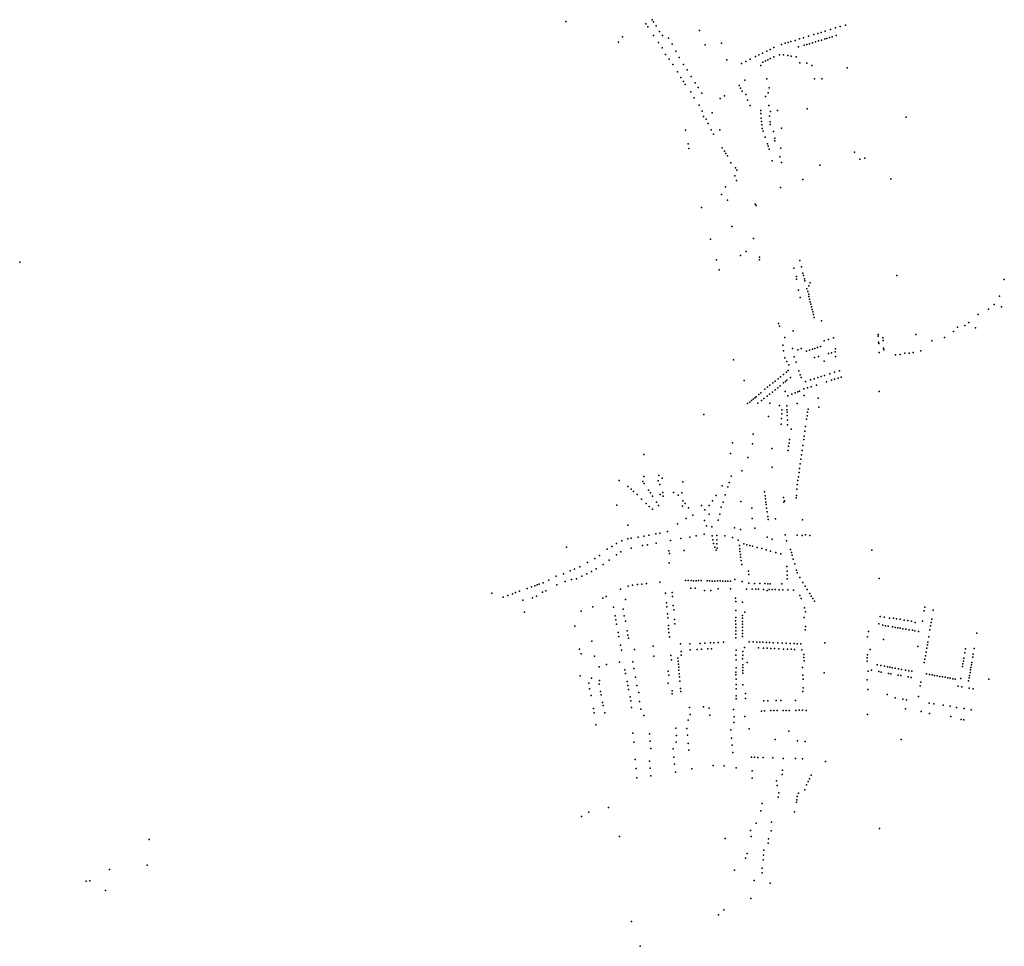
# Model space of a CAD drawing. Units: inches. Extents: x -610512 to -589002, y -1169599 to -1150348.
# Drawn here: x -597303 to -594953, y -1168834 to -1166622 of the extents above; entities that cross this region are included whole.
import ezdxf

# ---------------------------------------------------------------- set-up
doc = ezdxf.new("R2010")
doc.units = ezdxf.units.IN
doc.header["$MEASUREMENT"] = 0

msp = doc.modelspace()

# ---------------------------------------------------------------- linework, layer by layer
for p in [(-595999.65, -1166626.19), (-595808.7001, -1166631.9009), (-595803.7612, -1166638.7431), (-595793.655, -1166621.8623), (-595790.4618, -1166626.8988), (-595783.864, -1166636.9273), (-595355.776, -1166641.6908), (-595344.5863, -1166638.2439), (-595331.8012, -1166634.6342), (-595864.3492, -1166662.9717), (-595790.1332, -1166659.6929), (-595775.4791, -1166649.9648), (-595768.7149, -1166659.2221), (-595754.5839, -1166665.8322), (-595679.9249, -1166647.7312), (-595432.2451, -1166665.1013), (-595419.9356, -1166661.2945), (-595407.0784, -1166657.3349), (-595398.031, -1166654.5867), (-595389.9338, -1166652.0883), (-595380.208, -1166649.0632), (-595376.2353, -1166666.4745), (-595369.8533, -1166664.5981), (-595367.5167, -1166645.2577), (-595363.2266, -1166662.5561), (-595354.4047, -1166659.886), (-595873.6378, -1166675.616), (-595777.9664, -1166676.5387), (-595769.5116, -1166688.9295), (-595745.8838, -1166680.5251), (-595667.096, -1166681.7501), (-595628.0855, -1166677.6455), (-595503.0029, -1166688.5252), (-595484.7529, -1166681.0289), (-595475.4557, -1166678.2027), (-595468.5749, -1166676.1393), (-595461.962, -1166674.1534), (-595452.1442, -1166671.1558), (-595444.1348, -1166687.0622), (-595441.6142, -1166667.9658), (-595430.7959, -1166683.0522), (-595424.2056, -1166681.0643), (-595417.8131, -1166679.2048), (-595410.2971, -1166676.9347), (-595403.2261, -1166674.7503), (-595396.4157, -1166672.6377), (-595389.1734, -1166670.4788), (-595380.9593, -1166667.9542), (-595761.1208, -1166705.3193), (-595736.8622, -1166697.0165), (-595728.4338, -1166712.3551), (-595546.6604, -1166709.9195), (-595538.398, -1166705.85), (-595529.9658, -1166701.7417), (-595519.7347, -1166696.765), (-595511.7657, -1166692.8758), (-595502.6239, -1166710.8), (-595489.653, -1166706.1158), (-595479.7252, -1166706.0466), (-595469.5446, -1166707.5152), (-595461.7765, -1166708.6474), (-595449.5848, -1166710.7101), (-595752.591, -1166716.518), (-595744.0646, -1166728.5938), (-595718.4736, -1166728.6329), (-595614.9388, -1166717.3352), (-595579.9467, -1166726.3264), (-595570.0406, -1166721.4396), (-595559.2205, -1166716.1077), (-595533.6031, -1166730.9466), (-595528.8781, -1166723.1974), (-595522.5352, -1166720.0737), (-595517.0056, -1166717.3622), (-595511.5247, -1166714.6878), (-595441.1484, -1166725.1805), (-595424.2511, -1166725.3288), (-595411.9327, -1166731.1902), (-595328.0338, -1166736.6366), (-595732.9157, -1166746.2912), (-595724.7155, -1166760.0818), (-595710.0274, -1166741.2355), (-595700.4819, -1166757.1863), (-595718.6276, -1166769.5189), (-595714.4064, -1166776.4695), (-595690.6908, -1166772.7602), (-595683.7794, -1166783.7514), (-595585.5592, -1166778.7978), (-595572.4409, -1166766.6308), (-595519.5374, -1166763.1642), (-595406.0916, -1166763.3102), (-595388.2436, -1166762.7686), (-595700.7751, -1166794.2769), (-595674.3571, -1166797.4441), (-595620.2342, -1166803.9136), (-595582.2258, -1166784.9861), (-595578.083, -1166792.6874), (-595569.8231, -1166800.3056), (-595522.4415, -1166805.1141), (-595516.065, -1166796.4402), (-595513.7649, -1166784.4507), (-595692.9738, -1166808.0667), (-595680.7519, -1166826.102), (-595630.6347, -1166809.7388), (-595566.0556, -1166813.848), (-595559.2424, -1166826.4257), (-595514.5778, -1166827.0599), (-595674.1756, -1166840.0611), (-595670.9454, -1166853.3341), (-595650.0466, -1166844.5067), (-595534.1898, -1166838.8477), (-595533.736, -1166845.9925), (-595512.9515, -1166852.4381), (-595511.1973, -1166841.2895), (-595493.9065, -1166838.5494), (-595423.39, -1166834.71), (-595187.3002, -1166854.8836), (-595664.7512, -1166859.3143), (-595659.8204, -1166869.3782), (-595532.9719, -1166856.8222), (-595532.3488, -1166865.0906), (-595531.836, -1166872.762), (-595511.8708, -1166866.1031), (-595511.8162, -1166872.3732), (-595713.76, -1166885.77), (-595652.2345, -1166884.7017), (-595646.8662, -1166895.3538), (-595631.9296, -1166884.8517), (-595530.6347, -1166881.3212), (-595528.6574, -1166887.8181), (-595503.5834, -1166888.8903), (-595484.6185, -1166881.2464), (-595707.15, -1166918.42), (-595523.6023, -1166902.5977), (-595518.2117, -1166918.4935), (-595516.3997, -1166923.7778), (-595500.429, -1166904.4819), (-595500.0836, -1166911.2368), (-595705.42, -1166929.18), (-595626.2329, -1166927.8913), (-595621.0102, -1166935.7307), (-595617.4006, -1166941.3414), (-595613.7198, -1166946.7884), (-595513.8425, -1166931.0392), (-595486.0158, -1166928.6813), (-595310.5797, -1166937.8856), (-595605.7715, -1166963.8755), (-595507.106, -1166958.9203), (-595488.8149, -1166949.3075), (-595484.2331, -1166962.828), (-595393.29, -1166969), (-595297.8169, -1166954.6179), (-595285.6361, -1166952.8858), (-595595.6794, -1166994.8169), (-595594.504, -1166975.7336), (-595591.0631, -1166980.8827), (-595592.06, -1167005.56), (-595433.91, -1167003.7), (-595223.4177, -1167001.6279), (-595627.84, -1167038.99), (-595618.33, -1167021.06), (-595486.69, -1167022.22), (-595613.11, -1167053.13), (-595547.81, -1167062.01), (-595544.63, -1167065.79), (-595675.86, -1167070.02), (-595603.36, -1167115.43), (-595654.28, -1167146.26), (-595551.62, -1167144.3), (-595568.96, -1167175.07), (-597302.9756, -1167200.8893), (-595639.34, -1167195.56), (-595582.08, -1167185.19), (-595537.05, -1167189.06), (-595536.72, -1167195.24), (-595440.9884, -1167196.8106), (-595633.1, -1167219.38), (-595455.1376, -1167215.1989), (-595437.0688, -1167212.2676), (-595433.3651, -1167226.8734), (-595448.83, -1167234.72), (-595448.4051, -1167241.1734), (-595431.9797, -1167232.2986), (-595429.8685, -1167240.3837), (-595428.6593, -1167245.0613), (-595416.1003, -1167249.9169), (-595208.99, -1167232.58), (-594952.72, -1167242.06), (-595444.3198, -1167267.4194), (-595423.7574, -1167264.3335), (-595422.0565, -1167271.1479), (-595419.5621, -1167276.9486), (-595419.1632, -1167257.6387), (-595439.9639, -1167284.8922), (-595419.2677, -1167282.483), (-595417.6861, -1167288.7355), (-595416.0345, -1167295.4039), (-595414.546, -1167301.3643), (-594964.1498, -1167281.9381), (-595413.0258, -1167307.5693), (-595411.4187, -1167313.8207), (-595410.057, -1167319.2085), (-594990.7762, -1167312.8547), (-594976.914, -1167301.9395), (-594959.61, -1167307.17), (-595492.0051, -1167347.4025), (-595408.444, -1167325.8254), (-595406.7279, -1167332.7643), (-595388.8958, -1167340.9965), (-595037.3668, -1167344.833), (-595014.8706, -1167325.3691), (-595488.9597, -1167353.2735), (-595457.0428, -1167365.0473), (-595073.6469, -1167366.1125), (-595064.1899, -1167356.0025), (-595047.3422, -1167352.2017), (-595021.56, -1167357.39), (-595476.3194, -1167380.5461), (-595382.6433, -1167388.837), (-595372.5961, -1167385.7177), (-595360.2091, -1167381.8268), (-595253.51, -1167373.28), (-595253.5, -1167377.4), (-595252.78, -1167392.18), (-595252.49, -1167395.17), (-595242.48, -1167381.73), (-595242.12, -1167387.84), (-595164.2, -1167373.2045), (-595126.1112, -1167388.3165), (-595095.2884, -1167380.4069), (-595481.1469, -1167399.2469), (-595479.918, -1167412.3428), (-595458.5594, -1167406.7567), (-595445.29, -1167409.8631), (-595437.2333, -1167407.2616), (-595424.6276, -1167412.9708), (-595417.8161, -1167410.8294), (-595410.1675, -1167408.3871), (-595404.9939, -1167406.7356), (-595398.7481, -1167404.7464), (-595391.4227, -1167402.4003), (-595365.048, -1167417.1804), (-595356.652, -1167414.9594), (-595355.9137, -1167407.7066), (-595251.26, -1167416.79), (-595240.87, -1167406.37), (-595240.59, -1167409.76), (-595190.1399, -1167418.3836), (-595179.7889, -1167417.6936), (-595170.6078, -1167416.4674), (-595152.2589, -1167412.5855), (-595599.4486, -1167434.2946), (-595476.5301, -1167429.3037), (-595471.5982, -1167438.2001), (-595454.1154, -1167426.5069), (-595449.649, -1167439.9456), (-595405.6916, -1167428.4402), (-595395.9706, -1167425.6822), (-595382.5126, -1167436.9357), (-595372.1906, -1167419.1222), (-595355.831, -1167426.1714), (-595212.069, -1167422.1191), (-595201.036, -1167421.6121), (-595472.9356, -1167463.2229), (-595468.3512, -1167459.4967), (-595467.3988, -1167445.9476), (-595443.0393, -1167460.211), (-595357.838, -1167463.811), (-595346.3356, -1167460.0218), (-595573.71, -1167483.45), (-595505.1193, -1167488.9383), (-595499.526, -1167484.6836), (-595492.3965, -1167479.0201), (-595487.1052, -1167474.7525), (-595479.8187, -1167468.8049), (-595479.7589, -1167489.082), (-595475.3172, -1167485.5777), (-595471.5275, -1167482.6278), (-595463.4705, -1167476.055), (-595439.8369, -1167469.9191), (-595437.7181, -1167476.3138), (-595426.9771, -1167485.8093), (-595415.2179, -1167482.0141), (-595406.702, -1167479.3661), (-595397.4779, -1167476.4865), (-595389.5597, -1167473.9721), (-595381.9973, -1167471.531), (-595376.9203, -1167486.1794), (-595369.288, -1167467.4871), (-595365.4133, -1167482.6618), (-595358.3084, -1167480.4893), (-595349.514, -1167477.686), (-595342.2719, -1167475.4934), (-595533.9089, -1167512.5518), (-595524.1963, -1167504.1148), (-595518.0642, -1167499.1306), (-595512.043, -1167494.3497), (-595506.0921, -1167510.8899), (-595499.4644, -1167505.6832), (-595493.158, -1167500.5851), (-595487.7562, -1167495.9102), (-595475.9263, -1167509.413), (-595451.5511, -1167512.4478), (-595445.9024, -1167510.1282), (-595441.49, -1167508.41), (-595430.9673, -1167503.4441), (-595422.1043, -1167500.8636), (-595413.7641, -1167498.314), (-595401.002, -1167494.1171), (-595251.7246, -1167509.3683), (-595560.3716, -1167534.7417), (-595556.3021, -1167531.3745), (-595552.3399, -1167528.1096), (-595548.478, -1167524.8542), (-595545.1156, -1167522.0479), (-595538.5155, -1167516.5348), (-595532.195, -1167530.6896), (-595526.591, -1167526.3665), (-595518.8976, -1167520.5481), (-595513.2267, -1167516.3445), (-595469.3673, -1167520.1907), (-595459.894, -1167516.0818), (-595430.4695, -1167519.2289), (-595397.23, -1167525.29), (-595565.6682, -1167538.4915), (-595540.7207, -1167537.1957), (-595512.2117, -1167537.1301), (-595489.4954, -1167543.157), (-595483.8833, -1167553.1676), (-595471.9419, -1167543.4177), (-595471.5181, -1167553.0644), (-595471.2768, -1167558.6798), (-595447.3998, -1167537.9357), (-595422.1634, -1167558.6176), (-595421.1928, -1167551.5805), (-595395.7038, -1167547.0905), (-595669.883, -1167564.1828), (-595515.2593, -1167569.367), (-595484.6037, -1167574.2831), (-595484.1532, -1167562.5735), (-595471.0073, -1167566.8916), (-595470.5872, -1167578.0243), (-595424.5917, -1167575.3294), (-595423.4545, -1167567.3614), (-595485.2323, -1167587.8979), (-595470.1604, -1167589.1157), (-595461.4908, -1167599.8671), (-595428.5541, -1167603.9308), (-595427.023, -1167593.0168), (-595551.9955, -1167611.1948), (-595465.3538, -1167624.2621), (-595431.4732, -1167624.1487), (-595430.3026, -1167615.9926), (-595601.2969, -1167632.4033), (-595553.5636, -1167634.5308), (-595507.6975, -1167645.8509), (-595468.7089, -1167650.1633), (-595467.4555, -1167640.0255), (-595466.5714, -1167632.7997), (-595435.2048, -1167650.7942), (-595433.5227, -1167638.8173), (-595812.83, -1167660.23), (-595606.2932, -1167657.5148), (-595564.9726, -1167667.4471), (-595438.212, -1167671.5305), (-595436.6539, -1167660.6733), (-595579.21, -1167699.03), (-595506.4798, -1167689.9377), (-595441.2841, -1167693.3027), (-595439.7334, -1167682.3988), (-595872.1766, -1167722.2), (-595813.544, -1167712.3818), (-595779.218, -1167722.9703), (-595776.9877, -1167710.1141), (-595769.3976, -1167716.227), (-595605.0348, -1167711.9507), (-595445.457, -1167722.3151), (-595444.0643, -1167713.1607), (-595442.6421, -1167702.9496), (-595851.7156, -1167736.461), (-595843.27, -1167742.41), (-595815.3749, -1167724.8039), (-595812.4931, -1167728.8509), (-595801.7363, -1167744.7901), (-595775.3417, -1167731.5697), (-595720.3598, -1167725.1865), (-595626.42, -1167735.0833), (-595612.9914, -1167737.2229), (-595609.6103, -1167726.7525), (-595448.3388, -1167742.8106), (-595446.7688, -1167731.3904), (-595838.1666, -1167748.1728), (-595829.2762, -1167755.563), (-595818.8381, -1167766.6903), (-595797.5958, -1167751.266), (-595792.5375, -1167759.1114), (-595774.1305, -1167755.4245), (-595767.8364, -1167750.3522), (-595767.4106, -1167759.1166), (-595742.2783, -1167750.9129), (-595731.4761, -1167756.8907), (-595722.5356, -1167751.6384), (-595719.7996, -1167770.8399), (-595649.247, -1167770.3222), (-595640.8442, -1167758.2755), (-595618.8971, -1167755.9587), (-595524.8599, -1167749.2646), (-595523.7803, -1167758.299), (-595522.7877, -1167765.8636), (-595479.7703, -1167762.6622), (-595477.76, -1167770.76), (-595449.9155, -1167763.7402), (-595448.9612, -1167757.7916), (-595877.2641, -1167781.0982), (-595807.9027, -1167776.6872), (-595800.5276, -1167784.2515), (-595792.6256, -1167790.3534), (-595783.2806, -1167773.6316), (-595778.5194, -1167781.4259), (-595721.1626, -1167783.4462), (-595714.6549, -1167776.7626), (-595706.1685, -1167786.9734), (-595675.7577, -1167781.4313), (-595667.5974, -1167792.4891), (-595657.4866, -1167782.1422), (-595628.2791, -1167785.9517), (-595623.5096, -1167773.8438), (-595581.5256, -1167772.1642), (-595554.9796, -1167788.2502), (-595521.7094, -1167773.6725), (-595520.9808, -1167779.7591), (-595520.0584, -1167787.8125), (-595479.31, -1167773.7), (-595712.2144, -1167812.7199), (-595696.364, -1167805.1171), (-595668.6794, -1167817.5565), (-595657.0721, -1167802.5063), (-595635.3942, -1167816.94), (-595632.1001, -1167802.2889), (-595554.6869, -1167812.7419), (-595518.4598, -1167797.2234), (-595517.0212, -1167807.8551), (-595516.1081, -1167815.144), (-595499.131, -1167813.9537), (-595434.7493, -1167815.8333), (-595851.2601, -1167828.4112), (-595732.5907, -1167825.622), (-595663.908, -1167830.2412), (-595651.0335, -1167832.6195), (-595596.4096, -1167834.9879), (-595582.3002, -1167839.1351), (-595548.4209, -1167836.1693), (-595851.6501, -1167861.4422), (-595843.2938, -1167860.0659), (-595826.4637, -1167857.7659), (-595812.8314, -1167855.2632), (-595800.8431, -1167852.2475), (-595784.7893, -1167849.6497), (-595775.2704, -1167848.1291), (-595756.7204, -1167843.4472), (-595749.7408, -1167865.2032), (-595724.8425, -1167860.9248), (-595703.1696, -1167857.0646), (-595688.5285, -1167854.0811), (-595669.1634, -1167850.4969), (-595650.406, -1167854.2858), (-595648.7001, -1167863.5419), (-595639.2917, -1167863.5688), (-595638.7069, -1167853.5771), (-595619.5486, -1167854.5101), (-595601.8577, -1167858.1386), (-595588.2443, -1167864.7126), (-595519.0221, -1167857.3632), (-595507.2002, -1167861.8723), (-595476.1147, -1167851.6067), (-595447.2888, -1167852.2603), (-595435.2499, -1167853.6935), (-595426.8876, -1167851.7618), (-595417.2782, -1167852.9986), (-595997.9, -1167881.1141), (-595900.3405, -1167886.3075), (-595889.5869, -1167879.7979), (-595878.2297, -1167872.1392), (-595865.5345, -1167865.7361), (-595843.7098, -1167883.3838), (-595816.4298, -1167877.363), (-595804.2867, -1167875.409), (-595783.5775, -1167871.4032), (-595646.6292, -1167872.1218), (-595643.6522, -1167881.2208), (-595640.4362, -1167888.4023), (-595639.1486, -1167873.3713), (-595637.8733, -1167883.2564), (-595584.8051, -1167877.519), (-595584.2387, -1167885.0406), (-595574.7095, -1167873.3754), (-595567.1115, -1167875.3925), (-595559.8157, -1167877.3923), (-595553.7111, -1167879.0055), (-595543.0246, -1167881.7911), (-595531.3115, -1167884.8188), (-595521.0355, -1167887.6168), (-595472.9032, -1167866.3519), (-595462.697, -1167886.4323), (-595269.1029, -1167888.0695), (-595930.4725, -1167908.1167), (-595919.2137, -1167901.0019), (-595896.1593, -1167912.1096), (-595878.3896, -1167899.5155), (-595868.0998, -1167892.4876), (-595753.1806, -1167889.9341), (-595752.2368, -1167896.2495), (-595716.604, -1167889.3464), (-595583.7171, -1167891.8181), (-595582.8091, -1167898.9649), (-595582.054, -1167905.1518), (-595510.5863, -1167890.574), (-595498.0237, -1167894.1345), (-595486.2989, -1167897.3983), (-595460.733, -1167893.8502), (-595459.0334, -1167900.3715), (-595456.3745, -1167909.5767), (-595978.9974, -1167933.8827), (-595965.9652, -1167927.9491), (-595947.4397, -1167917.9494), (-595926.7214, -1167933.125), (-595910.377, -1167922.3971), (-595752.4967, -1167918.3119), (-595581.0578, -1167913.0036), (-595579.5951, -1167922.6379), (-595471.6225, -1167927.5938), (-595452.9819, -1167921.3119), (-596022.6579, -1167950.8392), (-596004.5606, -1167944.9648), (-595988.6375, -1167938.0057), (-595985.5524, -1167958.7728), (-595974.2692, -1167956.7117), (-595961.0047, -1167950.3584), (-595949.2857, -1167944.7019), (-595938.1638, -1167939.7198), (-595596.0763, -1167958.3915), (-595563.5358, -1167938.8866), (-595562.42, -1167946.4), (-595471.0759, -1167956.6972), (-595470.8784, -1167947.9104), (-595470.7134, -1167938.738), (-595448.7656, -1167936.2483), (-595446.8188, -1167942.2529), (-595440.6341, -1167953.9949), (-595251.6319, -1167955.7358), (-596091.3866, -1167979.7818), (-596081.0926, -1167976.1328), (-596073.3778, -1167973.3897), (-596068.1133, -1167971.5115), (-596063.1463, -1167969.7325), (-596053.3574, -1167966.1724), (-596039.5333, -1167960.2813), (-596020.4548, -1167971.0835), (-596001.226, -1167963.5656), (-595868.7543, -1167981.5918), (-595850.7464, -1167974.0852), (-595840.2736, -1167972.1368), (-595828.6529, -1167970.6654), (-595817.7437, -1167969.6535), (-595806.5416, -1167968.362), (-595774.7484, -1167965.0883), (-595713.3438, -1167961.1751), (-595707.0736, -1167960.5754), (-595701.0018, -1167979.2454), (-595700.3653, -1167960.6756), (-595694.6946, -1167961.4163), (-595690.7389, -1167979.4368), (-595688.4207, -1167961.5356), (-595682.5709, -1167960.9753), (-595676.7054, -1167961.0864), (-595662.2481, -1167961.5362), (-595656.1882, -1167961.6476), (-595649.699, -1167962.2366), (-595643.4153, -1167962.2956), (-595637.5406, -1167961.7367), (-595635.4608, -1167980.336), (-595631.0535, -1167961.8666), (-595624.7663, -1167962.5866), (-595618.2672, -1167962.7256), (-595612.9804, -1167962.2106), (-595606.4984, -1167962.3754), (-595606.3574, -1167981.0542), (-595578.0961, -1167963.4494), (-595567.8289, -1167981.4968), (-595562.3075, -1167967.5547), (-595554.2086, -1167981.7955), (-595549.1044, -1167967.8128), (-595545.6993, -1167981.8845), (-595539.2656, -1167981.8549), (-595536.334, -1167968.0738), (-595527.752, -1167981.9745), (-595524.2309, -1167968.2865), (-595517.1008, -1167968.4275), (-595513.9531, -1167982.3637), (-595511.6707, -1167968.538), (-595506.9758, -1167982.4945), (-595499.3272, -1167982.6267), (-595490.3214, -1167982.7971), (-595483.8028, -1167969.0479), (-595481.3303, -1167982.9871), (-595433.4263, -1167965.6464), (-595428.2287, -1167974.0641), (-595423.3072, -1167982.0062), (-596175.7255, -1167991.168), (-596148.6105, -1168000.3307), (-596138.0746, -1167996.6114), (-596126.6945, -1167992.4424), (-596119.2479, -1167989.7802), (-596109.5642, -1167986.4227), (-596078.6942, -1168001.8929), (-596069.6079, -1167998.1035), (-596055.3285, -1167988.5384), (-596047.123, -1167985.1595), (-595911.2055, -1168003.1401), (-595903.276, -1167998.9512), (-595856.6275, -1168006.3411), (-595761.3735, -1167991.0487), (-595745.4771, -1167989.7547), (-595744.5882, -1167999.2699), (-595668.2102, -1167984.4878), (-595652.8749, -1167985.0654), (-595594.1951, -1168002.8919), (-595518.654, -1167984.4606), (-595469.6141, -1167983.267), (-595455.6514, -1167983.5475), (-595441.1229, -1167996.4613), (-595437.4534, -1168003.5149), (-595416.9947, -1167992.1701), (-595413.3734, -1167998.0691), (-595409.8756, -1168003.615), (-596101.8102, -1168008.0339), (-595934.6338, -1168023.9024), (-595885.2916, -1168024.8952), (-595862.3035, -1168029.2108), (-595759.3445, -1168014.5183), (-595758.5146, -1168024.021), (-595742.7579, -1168020.2258), (-595593.7133, -1168011.1704), (-595577.9274, -1168012.1645), (-595429.4203, -1168025.7403), (-595406.0274, -1168009.8957), (-595142.1178, -1168024.1948), (-596098.0363, -1168036.4821), (-595962.78, -1168033.9), (-595881.6562, -1168044.8446), (-595860.4429, -1168044.8451), (-595757.0696, -1168040.3262), (-595756.2284, -1168050.0048), (-595741.8972, -1168030.6719), (-595593.9468, -1168032.5723), (-595593.7129, -1168049.3595), (-595577.596, -1168050.9873), (-595577.4433, -1168044.3214), (-595572.1354, -1168036.2866), (-595430.7633, -1168049.0218), (-595427.4042, -1168036.0004), (-595249.2797, -1168046.713), (-595239.64, -1168048.3315), (-595227.0678, -1168050.423), (-595217.4269, -1168050.7128), (-595209.7859, -1168052.044), (-595201.2792, -1168053.5239), (-595143.7082, -1168032.9646), (-595126.0256, -1168053.2952), (-595122.386, -1168031.4852), (-595978.0619, -1168069.6844), (-595879.9799, -1168054.7714), (-595878.2883, -1168064.7679), (-595857.2412, -1168058.0144), (-595754.6108, -1168068.3949), (-595753.9405, -1168076.2951), (-595739.8875, -1168053.9142), (-595738.9984, -1168064.2989), (-595593.9684, -1168057.4329), (-595593.9076, -1168073.3186), (-595593.8671, -1168065.2866), (-595577.6803, -1168065.0886), (-595577.6333, -1168058.5042), (-595577.6184, -1168072.1019), (-595427.2145, -1168070.3719), (-595252.07, -1168064.6), (-595243.0185, -1168067.5984), (-595236.082, -1168068.8373), (-595229.7275, -1168069.9673), (-595219.5586, -1168071.6872), (-595213.37, -1168072.7799), (-595207.1103, -1168073.8685), (-595201.236, -1168074.8987), (-595194.9709, -1168075.9975), (-595191.4087, -1168055.205), (-595182.6098, -1168056.7049), (-595174.4816, -1168058.0632), (-595165.191, -1168061.0064), (-595147.6735, -1168058.2692), (-595128.6272, -1168069.0058), (-595127.3558, -1168061.3527), (-595874.68, -1168085.14), (-595872.8598, -1168094.1617), (-595852.9969, -1168081.2254), (-595851.1261, -1168091.2205), (-595849.5076, -1168098.7754), (-595753.1705, -1168085.1369), (-595752.2473, -1168095.5892), (-595593.7676, -1168089.049), (-595593.6979, -1168081.3039), (-595593.6778, -1168098.0028), (-595577.4655, -1168094.7664), (-595577.3965, -1168087.1646), (-595577.3733, -1168080.0758), (-595427.9043, -1168078.3348), (-595279.132, -1168095.23), (-595276.852, -1168082.7276), (-595187.9943, -1168077.1927), (-595179.7312, -1168078.5557), (-595171.9914, -1168079.8036), (-595166.4354, -1168080.7236), (-595157.4451, -1168082.2621), (-595133.149, -1168095.4674), (-595130.2562, -1168078.5542), (-595018.6037, -1168086.661), (-595936.9096, -1168105.9718), (-595868.9682, -1168115.0695), (-595790.9847, -1168117.6468), (-595725.7569, -1168111.7888), (-595703, -1168112.0762), (-595678.66, -1168111.2), (-595667.5373, -1168110.5583), (-595653.8131, -1168109.7783), (-595651.8186, -1168123.6673), (-595645.8592, -1168109.3194), (-595635.4147, -1168108.6777), (-595623.2746, -1168108.0177), (-595572.8482, -1168120.4065), (-595561.8857, -1168106.9149), (-595552.1697, -1168107.3849), (-595543.1611, -1168107.7754), (-595539.6909, -1168121.7498), (-595536.0813, -1168108.0769), (-595528.7252, -1168108.3754), (-595527.5852, -1168122.2485), (-595520.3292, -1168108.7647), (-595518.3907, -1168122.6387), (-595513.1655, -1168109.0887), (-595509.9877, -1168123.0181), (-595504.8076, -1168109.42), (-595501.0246, -1168123.4564), (-595493.2522, -1168109.9086), (-595491.2996, -1168123.9016), (-595483.0327, -1168110.2929), (-595473.18, -1168110.6787), (-595464.2022, -1168111.106), (-595454.3728, -1168111.4985), (-595447.0098, -1168111.8061), (-595438.6394, -1168112.1985), (-595380.9657, -1168109.595), (-595241.2285, -1168101.8418), (-595159.2968, -1168118.4792), (-595137.7211, -1168122.309), (-595136.4347, -1168114.7638), (-595135.2971, -1168108.2303), (-595024.8572, -1168123.4111), (-595966.8981, -1168125.046), (-595962.6588, -1168135.9064), (-595931.2099, -1168141.3879), (-595866.8383, -1168126.9929), (-595835.5579, -1168125.4969), (-595789.0025, -1168141.7315), (-595748.3563, -1168140.1102), (-595731.761, -1168146.3605), (-595724.2039, -1168139.109), (-595723.8971, -1168130.0875), (-595702.6059, -1168126.1359), (-595685.5637, -1168125.5567), (-595675.5449, -1168125.0976), (-595660.1025, -1168124.1363), (-595593.5293, -1168139.1889), (-595593.1441, -1168127.1904), (-595577.1833, -1168139.0659), (-595577.09, -1168130.63), (-595479.4634, -1168124.3858), (-595470.0265, -1168124.7866), (-595461.6752, -1168125.1468), (-595453.3301, -1168125.5565), (-595435.7585, -1168126.3214), (-595431.3362, -1168137.2423), (-595430.9577, -1168144.781), (-595279.8438, -1168145.2432), (-595279.491, -1168138.1387), (-595273.1225, -1168125.3086), (-595140.8121, -1168140.4095), (-595139.3702, -1168131.9846), (-595048.9673, -1168146.4344), (-595046.7039, -1168133.2481), (-595045.1211, -1168124.3494), (-595028.1984, -1168143.729), (-595026.9943, -1168136.8763), (-595919.466, -1168167.3509), (-595902.2952, -1168161.0269), (-595871.5174, -1168156.0434), (-595839.7124, -1168155.0913), (-595836.9537, -1168170.6438), (-595747.4966, -1168150.3529), (-595731.1607, -1168153.1097), (-595730.471, -1168160.8578), (-595729.9412, -1168167.4072), (-595593.1033, -1168169.1708), (-595593.0443, -1168149.9183), (-595577.2533, -1168147.7393), (-595577.1833, -1168162.3008), (-595577.1559, -1168168.6217), (-595566.3143, -1168156.6565), (-595434.5866, -1168168.748), (-595430.4566, -1168152.8074), (-595280.2032, -1168153.2406), (-595256.4103, -1168162.3442), (-595247.746, -1168163.9149), (-595238.5488, -1168165.6071), (-595231.4925, -1168166.9136), (-595225.6258, -1168167.9745), (-595220.0715, -1168169.0026), (-595212.925, -1168170.3116), (-595143.6401, -1168156.9316), (-595142.1996, -1168148.4389), (-595052.4069, -1168166.1486), (-595051.3561, -1168160.076), (-595050.145, -1168153.1369), (-595032.4189, -1168168.3093), (-595031.4207, -1168162.4364), (-595030.411, -1168156.5175), (-595965.45, -1168188.49), (-595938.09, -1168194.21), (-595858.2776, -1168174.2235), (-595857.28, -1168182.78), (-595833.2798, -1168191.7377), (-595754.7891, -1168176.9913), (-595753.8683, -1168187.2482), (-595729.2613, -1168174.7994), (-595728.4819, -1168183.2804), (-595727.8394, -1168190.8345), (-595593.2867, -1168179.4661), (-595593.247, -1168186.4502), (-595577.0833, -1168175.4998), (-595577.0833, -1168182.0858), (-595433.5378, -1168186.7333), (-595382.3898, -1168181.3006), (-595277.3909, -1168177.3067), (-595269.3586, -1168175.2985), (-595252.576, -1168178.3297), (-595246.4845, -1168179.4181), (-595229.0972, -1168182.5479), (-595223.2063, -1168183.6159), (-595205.8365, -1168186.7341), (-595205.6365, -1168171.6231), (-595199.3579, -1168187.9273), (-595198.0225, -1168173.013), (-595188.5877, -1168174.7389), (-595182.106, -1168191.0459), (-595180.7425, -1168176.1779), (-595175.3379, -1168192.2834), (-595173.3936, -1168177.4983), (-595138.1106, -1168183.9979), (-595131.5028, -1168185.2083), (-595125.2422, -1168186.3293), (-595119.5145, -1168187.3774), (-595113.2517, -1168188.5196), (-595106.6258, -1168189.7281), (-595100.0792, -1168190.8988), (-595094.1694, -1168191.9982), (-595087.8757, -1168193.1375), (-595081.9582, -1168194.2205), (-595036.7028, -1168192.9877), (-595035.7817, -1168187.7408), (-595034.4921, -1168180.3369), (-595033.4801, -1168174.4648), (-595944.2736, -1168206.1591), (-595919.4101, -1168208.7182), (-595919.1791, -1168199.6062), (-595853.2511, -1168202.3099), (-595851.549, -1168211.5249), (-595829.5167, -1168211.6029), (-595754.7273, -1168206.1596), (-595726.9536, -1168201.1606), (-595593.1333, -1168209.2108), (-595592.8333, -1168196.5999), (-595576.9977, -1168209.5487), (-595433.1301, -1168196.1236), (-595432.7145, -1168217.0181), (-595280.291, -1168198.1472), (-595153.1829, -1168212.3158), (-595151.6116, -1168203.3286), (-595075.6127, -1168195.4075), (-595069.7819, -1168196.4585), (-595062.8703, -1168212.9628), (-595056.544, -1168194.6957), (-595054.485, -1168214.5008), (-595037.8987, -1168199.9865), (-595036.3332, -1168217.7639), (-594989.98, -1168196.37), (-595942.6437, -1168219.6915), (-595938.7483, -1168235.2259), (-595916.5186, -1168225.811), (-595914.6271, -1168233.8255), (-595849.8081, -1168221.3307), (-595845.7279, -1168238.9545), (-595825.3075, -1168228.3522), (-595745.8779, -1168224.5714), (-595745.2454, -1168231.2742), (-595725.3, -1168218.5577), (-595724.8317, -1168225.61), (-595592.81, -1168219.7715), (-595592.717, -1168236.3588), (-595570.7267, -1168230.5231), (-595433.2655, -1168225.8185), (-595278.1132, -1168220.7216), (-595232.1695, -1168232.9731), (-595213.058, -1168240.956), (-595157.5703, -1168237.8961), (-595027.1763, -1168219.3054), (-595911.5093, -1168252.2635), (-595910.1412, -1168259.0846), (-595843.9253, -1168248.5111), (-595842.7573, -1168263.7781), (-595823.1662, -1168249.4366), (-595703.9111, -1168263.6816), (-595670.8395, -1168262.4117), (-595592.6266, -1168243.0188), (-595570.3873, -1168242.4408), (-595526.8342, -1168247.8078), (-595517.0204, -1168247.7866), (-595497.5356, -1168247.4117), (-595485.8184, -1168247.5233), (-595450.8553, -1168247.2575), (-595195.167, -1168244.523), (-595185.8076, -1168245.8902), (-595132.1341, -1168253.8052), (-595121.0526, -1168255.5736), (-595098.9993, -1168258.3835), (-595082.0393, -1168261.1551), (-595066.7113, -1168264.0895), (-595933.1177, -1168266.2927), (-595931.4493, -1168276.4959), (-595906.2149, -1168276.9469), (-595819.9779, -1168267.8301), (-595813.3661, -1168283.106), (-595702.3227, -1168280.4364), (-595657.1681, -1168265.6017), (-595655.5283, -1168282.0891), (-595599.1865, -1168268.4513), (-595597.4257, -1168286.5349), (-595572.2394, -1168285.8215), (-595532.6821, -1168272.5628), (-595524.8058, -1168272.383), (-595509.9224, -1168271.3697), (-595502.7764, -1168271.3997), (-595495.0768, -1168271.1482), (-595480.9187, -1168270.9109), (-595473.438, -1168270.8975), (-595466.2152, -1168270.8364), (-595450.2972, -1168270.8564), (-595442.7672, -1168270.4364), (-595434.3831, -1168270.3572), (-595425.8881, -1168271.5062), (-595279.2022, -1168280.9447), (-595188.5204, -1168266.9911), (-595151.0213, -1168273.5275), (-595131.3816, -1168278.0244), (-595080.321, -1168285.9162), (-595048.9286, -1168266.6562), (-595031.6022, -1168269.7173), (-595928.1301, -1168305.7864), (-595707.4959, -1168293.9239), (-595598.3696, -1168300.2586), (-595055.4284, -1168292.3845), (-595049.2696, -1168293.7419), (-595839.1069, -1168325.053), (-595799.602, -1168327.0255), (-595736.5269, -1168313.3592), (-595734.906, -1168330.9135), (-595710.4911, -1168314.1658), (-595708.9119, -1168330.4384), (-595605.7556, -1168316.9931), (-595561.4496, -1168315.002), (-595466.7569, -1168320.1944), (-595837.4069, -1168346.683), (-595798.0607, -1168344.4108), (-595735.7806, -1168346.4248), (-595707.0305, -1168350.2923), (-595603.8583, -1168336.8824), (-595602.2578, -1168354.0606), (-595499.37, -1168340.6065), (-595446.3053, -1168343.3268), (-595428.4516, -1168345.3471), (-595199.1, -1168340.77), (-595796.5113, -1168361.6082), (-595743.1872, -1168362.9446), (-595741.3654, -1168382.4818), (-595705.5615, -1168366.2393), (-595600.5754, -1168371.7252), (-595555.7776, -1168382.4601), (-595833.5969, -1168388.244), (-595799.48, -1168391.9265), (-595739.7753, -1168399.1666), (-595647.8351, -1168402.5947), (-595621.3156, -1168403.6268), (-595548.6507, -1168382.7695), (-595541.289, -1168383.1673), (-595528.5678, -1168383.689), (-595505.3805, -1168384.6164), (-595480.2672, -1168385.6166), (-595451.1668, -1168385.7169), (-595434.8005, -1168386.3974), (-595379.7403, -1168392.625), (-595831.7459, -1168409.802), (-595797.8713, -1168408.7174), (-595796.1715, -1168426.8351), (-595737.8868, -1168418.4608), (-595698.7526, -1168410.2166), (-595593.0974, -1168408.1188), (-595554.4684, -1168414.8933), (-595482.9137, -1168424.0112), (-595482.0404, -1168413.9261), (-595413.5036, -1168425.7653), (-595829.8769, -1168431.773), (-595554.2402, -1168432.7605), (-595496.1861, -1168439.1975), (-595495.1029, -1168450.0114), (-595424.761, -1168448.3402), (-595420.6334, -1168440.4729), (-595417.3958, -1168434.1884), (-595491.24, -1168467.4823), (-595447.2871, -1168476.4344), (-595443.9337, -1168468.406), (-595428.5353, -1168460.5086), (-595530.5055, -1168492.8581), (-595492.3372, -1168478.1597), (-595449.121, -1168490.2021), (-595448.3238, -1168484.3511), (-595944.44, -1168514.14), (-595897.385, -1168502.8428), (-595533.6463, -1168510.4573), (-595453.6294, -1168512.805), (-595962.22, -1168524.52), (-595544.7518, -1168540.2171), (-595508.7583, -1168537.6772), (-595558.4872, -1168557.6786), (-595508.909, -1168558.4471), (-595251.0289, -1168552.6411), (-596994.06, -1168579.127), (-595871.18, -1168572.25), (-595619.2276, -1168576.8801), (-595556.7311, -1168572.1019), (-595516.5091, -1168587.6482), (-595515.4694, -1168577.3563), (-595566.7296, -1168612.409), (-595527.8956, -1168616.7511), (-595527.0263, -1168604.602), (-596998.6508, -1168640.364), (-595570.451, -1168623.8854), (-595528.5667, -1168627.3918), (-597088.8724, -1168651.0138), (-595596.6479, -1168652.6506), (-595530.9654, -1168658.5882), (-595530.3573, -1168647.9891), (-597144.3863, -1168678.3571), (-597135.5927, -1168677.935), (-595549.4164, -1168677.0637), (-595511.3134, -1168683.1591), (-597098.3478, -1168700.6359), (-595557.5895, -1168720.2041), (-595622.3773, -1168747.5125), (-595842.2416, -1168775.1091), (-595635.3076, -1168759.4309), (-595822.2767, -1168834.226)]:
    msp.add_point(p)

doc.saveas('drawing.dxf')
